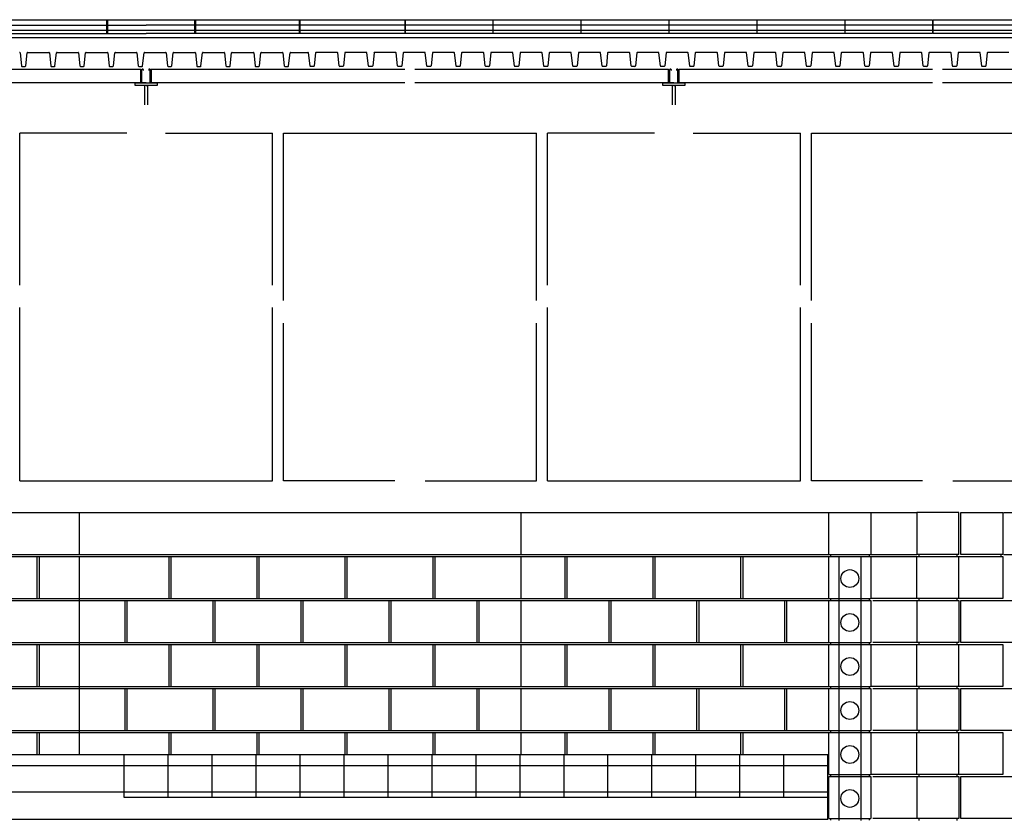
# Model space of a CAD drawing. Extents: x 7.2 to 56.1, y 2.1 to 24.4.
# Drawn here: x 17.1 to 20.9, y 18.2 to 21.2 of the extents above; entities that cross this region are included whole.
import ezdxf

# ---------------------------------------------------------------- set-up
doc = ezdxf.new("R2010")
doc.units = 0
doc.linetypes.add('DASH3', pattern=[0])
doc.linetypes.add('SMDASH', pattern=[0])
for name, color, linetype in [('BLOCK', 251, 'CONTINUOUS'), ('DASHFLOOR', 9, 'SMDASH'), ('DECK', 253, 'CONTINUOUS'), ('FLOOR', 7, 'CONTINUOUS'), ('FRAME', 10, 'CONTINUOUS'), ('HBLOCK', 5, 'CONTINUOUS'), ('HFLOOR', 5, 'CONTINUOUS'), ('HROOFCAP', 5, 'CONTINUOUS'), ('LBLOCK', 9, 'CONTINUOUS'), ('LWDWFRM', 9, 'CONTINUOUS'), ('ROOF', 7, 'DASH3'), ('ROOFCAP', 251, 'CONTINUOUS'), ('SHEETTITLE', 5, 'CONTINUOUS')]:
    doc.layers.add(name, color=color, linetype=linetype)

# ---------------------------------------------------------------- blocks, each defined once
blk = doc.blocks.new('BSECTCR')
at = {"layer": 'BLOCK', "color": 0}
for p, q in [((3.81, 160), (131.81, 160)), ((131.81, 160), (131.81, 152.38)), ((212.19, 152.38), (212.19, 160)), ((212.19, 160), (268.19, 160)), ((291.81, 160), (284.19, 160)), ((284.19, 160), (284.19, 152.38)), ((291.81, 152.38), (291.81, 160)), ((268.5, 152.42), (268.5, 152.05)), ((275.53, 152.42), (275.53, 152.05)), ((291.81, 152.38), (284.19, 152.38)), ((284.56, 152.38), (284.56, 152)), ((291.44, 152.38), (291.44, 152)), ((131.81, 152), (131.81, 116)), ((212.19, 144.38), (212.19, 152)), ((270, 152), (270, 144)), ((274, 152), (274, 144)), ((284.19, 144.38), (284.19, 152)), ((291.81, 144.38), (291.81, 152)), ((212.19, 136.38), (212.19, 144)), ((268.5, 144.42), (268.5, 144.05)), ((270, 144), (270, 136)), ((274, 144), (274, 136)), ((275.53, 144.42), (275.53, 144.05)), ((284.19, 144), (284.19, 136.38)), ((284.56, 144.38), (284.56, 144)), ((291.44, 144.38), (291.44, 144)), ((291.81, 144), (291.81, 136.38)), ((268.5, 136.42), (268.5, 136.05)), ((275.53, 136.42), (275.53, 136.05)), ((284.56, 136.38), (284.56, 136)), ((291.44, 136.38), (291.44, 136)), ((212.19, 128.38), (212.19, 136)), ((270, 136), (270, 128)), ((274, 136), (274, 128)), ((284.19, 128.38), (284.19, 136)), ((291.81, 128.38), (291.81, 136)), ((212.19, 120.38), (212.19, 128)), ((268.5, 128.42), (268.5, 128.05)), ((270, 128), (270, 120)), ((274, 128), (274, 120)), ((275.53, 128.42), (275.53, 128.05)), ((284.19, 128), (284.19, 120.38)), ((284.56, 128.38), (284.56, 128)), ((291.44, 128.38), (291.44, 128)), ((291.81, 128), (291.81, 120.38)), ((268.5, 120.42), (268.5, 120.05)), ((275.53, 120.42), (275.53, 120.05)), ((284.56, 120.38), (284.56, 120)), ((291.44, 120.38), (291.44, 120)), ((212.19, 116), (212.19, 120)), ((270, 120), (270, 112)), ((274, 120), (274, 112)), ((284.19, 112.38), (284.19, 120)), ((291.81, 112.38), (291.81, 120)), ((268.5, 112.42), (268.5, 112.05)), ((270, 112), (270, 104)), ((274, 112), (274, 104)), ((275.53, 112.42), (275.53, 112.05)), ((284.19, 112), (284.19, 104.38)), ((284.56, 112.38), (284.56, 112)), ((291.44, 112.38), (291.44, 112)), ((291.81, 112), (291.81, 104.38)), ((268.5, 104.42), (268.5, 104.05)), ((275.53, 104.42), (275.53, 104.05)), ((284.56, 104.38), (284.56, 104)), ((291.44, 104.38), (291.44, 104))]:
    blk.add_line(p, q, dxfattribs=at)
for centre in [(272, 148), (272, 140), (272, 132), (272, 124), (272, 116), (272, 108)]:
    blk.add_circle(centre, 1.62, dxfattribs=at)
at = {"layer": 'DASHFLOOR', "color": 0}
blk.add_line((268, 109.17), (140, 109.17), dxfattribs=at)
at = {"layer": 'DECK', "color": 0}
for p, q in [((121.06, 243.62), (121.3, 241.26)), ((122.08, 241.25), (122.35, 243.62)), ((122.45, 243.71), (126.28, 243.71)), ((126.38, 243.62), (126.62, 241.26)), ((127.39, 241.25), (127.67, 243.62)), ((127.77, 243.71), (131.59, 243.71)), ((131.69, 243.62), (131.93, 241.26)), ((132.7, 241.25), (132.98, 243.62)), ((133.08, 243.71), (136.9, 243.71)), ((137, 243.62), (137.24, 241.26)), ((138.02, 241.25), (138.29, 243.62)), ((138.39, 243.71), (142.22, 243.71)), ((142.31, 243.62), (142.55, 241.26)), ((143.33, 241.25), (143.6, 243.62)), ((143.7, 243.71), (147.53, 243.71)), ((147.63, 243.62), (147.87, 241.26)), ((148.64, 241.25), (148.92, 243.62)), ((149.02, 243.71), (152.84, 243.71)), ((152.94, 243.62), (153.18, 241.26)), ((153.95, 241.25), (154.23, 243.62)), ((154.33, 243.71), (158.15, 243.71)), ((158.25, 243.62), (158.49, 241.26)), ((159.27, 241.25), (159.54, 243.62)), ((159.64, 243.71), (163.47, 243.71)), ((163.56, 243.62), (163.8, 241.26)), ((164.58, 241.25), (164.85, 243.62)), ((164.95, 243.71), (168.78, 243.71)), ((168.88, 243.62), (169.12, 241.26)), ((169.89, 241.25), (170.17, 243.62)), ((170.27, 243.71), (173.42, 243.71)), ((173.8, 241.25), (173.52, 243.62)), ((174.81, 243.62), (174.57, 241.26)), ((178.73, 243.71), (174.91, 243.71)), ((179.11, 241.25), (178.83, 243.62)), ((180.12, 243.62), (179.88, 241.26)), ((184.05, 243.71), (180.22, 243.71)), ((184.42, 241.25), (184.15, 243.62)), ((185.44, 243.62), (185.2, 241.26)), ((189.36, 243.71), (185.53, 243.71)), ((189.73, 241.25), (189.46, 243.62)), ((190.75, 243.62), (190.51, 241.26)), ((194.67, 243.71), (190.85, 243.71)), ((195.05, 241.25), (194.77, 243.62)), ((196.06, 243.62), (195.82, 241.26)), ((199.98, 243.71), (196.16, 243.71)), ((200.36, 241.25), (200.08, 243.62)), ((201.37, 243.62), (201.13, 241.26)), ((205.3, 243.71), (201.47, 243.71)), ((205.67, 241.25), (205.4, 243.62)), ((206.69, 243.62), (206.45, 241.26)), ((210.61, 243.71), (206.78, 243.71)), ((210.98, 241.25), (210.71, 243.62)), ((212, 243.62), (211.76, 241.26)), ((215.92, 243.71), (212.1, 243.71)), ((216.3, 241.25), (216.02, 243.62)), ((217.31, 243.62), (217.07, 241.26)), ((221.23, 243.71), (217.41, 243.71)), ((221.61, 241.25), (221.33, 243.62)), ((222.62, 243.62), (222.38, 241.26)), ((226.55, 243.71), (222.72, 243.71)), ((226.92, 241.25), (226.65, 243.62)), ((227.94, 243.62), (227.7, 241.26)), ((231.86, 243.71), (228.03, 243.71)), ((232.23, 241.25), (231.96, 243.62)), ((233.25, 243.62), (233.01, 241.26)), ((237.17, 243.71), (233.35, 243.71)), ((237.55, 241.25), (237.27, 243.62)), ((238.56, 243.62), (238.32, 241.26)), ((242.48, 243.71), (238.66, 243.71)), ((242.86, 241.25), (242.58, 243.62)), ((243.87, 243.62), (243.63, 241.26)), ((247.8, 243.71), (243.97, 243.71)), ((248.17, 241.25), (247.9, 243.62)), ((249.19, 243.62), (248.95, 241.26)), ((253.11, 243.71), (249.28, 243.71)), ((253.48, 241.25), (253.21, 243.62)), ((254.5, 243.62), (254.26, 241.26)), ((258.42, 243.71), (254.6, 243.71)), ((258.8, 241.25), (258.52, 243.62)), ((259.81, 243.62), (259.57, 241.26)), ((263.73, 243.71), (259.91, 243.71)), ((264.11, 241.25), (263.83, 243.62)), ((265.12, 243.62), (264.88, 241.26)), ((269.05, 243.71), (265.22, 243.71)), ((269.42, 241.25), (269.15, 243.62)), ((270.44, 243.62), (270.2, 241.26)), ((274.36, 243.71), (270.53, 243.71)), ((274.73, 241.25), (274.46, 243.62)), ((275.75, 243.62), (275.51, 241.26)), ((279.67, 243.71), (275.85, 243.71)), ((280.05, 241.25), (279.77, 243.62)), ((281.06, 243.62), (280.82, 241.26)), ((284.98, 243.71), (281.16, 243.71)), ((285.36, 241.25), (285.08, 243.62)), ((286.37, 243.62), (286.13, 241.26)), ((290.3, 243.71), (286.47, 243.71)), ((290.67, 241.25), (290.4, 243.62)), ((291.69, 243.62), (291.45, 241.26)), ((295.61, 243.71), (291.78, 243.71)), ((295.98, 241.25), (295.71, 243.62)), ((297, 243.62), (296.76, 241.26)), ((300.92, 243.71), (297.1, 243.71)), ((121.4, 241.17), (121.99, 241.17)), ((126.72, 241.17), (127.31, 241.17)), ((132.03, 241.17), (132.62, 241.17)), ((137.34, 241.17), (137.93, 241.17)), ((142.65, 241.17), (143.24, 241.17)), ((147.97, 241.17), (148.56, 241.17)), ((153.28, 241.17), (153.87, 241.17)), ((158.59, 241.17), (159.18, 241.17)), ((163.9, 241.17), (164.49, 241.17)), ((169.22, 241.17), (169.81, 241.17)), ((174.47, 241.17), (173.88, 241.17)), ((179.78, 241.17), (179.19, 241.17)), ((185.1, 241.17), (184.51, 241.17)), ((190.41, 241.17), (189.82, 241.17)), ((195.72, 241.17), (195.13, 241.17)), ((201.03, 241.17), (200.44, 241.17)), ((206.35, 241.17), (205.76, 241.17)), ((211.66, 241.17), (211.07, 241.17)), ((216.97, 241.17), (216.38, 241.17)), ((222.28, 241.17), (221.69, 241.17)), ((227.6, 241.17), (227.01, 241.17)), ((232.91, 241.17), (232.32, 241.17)), ((238.22, 241.17), (237.63, 241.17)), ((243.53, 241.17), (242.94, 241.17)), ((248.85, 241.17), (248.26, 241.17)), ((254.16, 241.17), (253.57, 241.17)), ((259.47, 241.17), (258.88, 241.17)), ((264.78, 241.17), (264.19, 241.17)), ((270.1, 241.17), (269.51, 241.17)), ((275.41, 241.17), (274.82, 241.17)), ((280.72, 241.17), (280.13, 241.17)), ((286.03, 241.17), (285.44, 241.17)), ((291.35, 241.17), (290.76, 241.17)), ((296.66, 241.17), (296.07, 241.17))]:
    blk.add_line(p, q, dxfattribs=at)
for centre, start, end in [((120.97, 243.61), 5.7615, 90), ((122.45, 243.61), 90, 173.3458), ((126.28, 243.61), 5.7615, 90), ((127.77, 243.61), 90, 173.3458), ((131.59, 243.61), 5.7615, 90), ((133.08, 243.61), 90, 173.3458), ((136.9, 243.61), 5.7615, 90), ((138.39, 243.61), 90, 173.3458), ((142.22, 243.61), 5.7615, 90), ((143.7, 243.61), 90, 173.3458), ((147.53, 243.61), 5.7615, 90), ((149.02, 243.61), 90, 173.3458), ((152.84, 243.61), 5.7615, 90), ((154.33, 243.61), 90, 173.3458), ((158.15, 243.61), 5.7615, 90), ((159.64, 243.61), 90, 173.3458), ((163.47, 243.61), 5.7615, 90), ((164.95, 243.61), 90, 173.3458), ((168.78, 243.61), 5.7615, 90), ((170.27, 243.61), 90, 173.3458), ((173.42, 243.61), 6.6542, 90), ((174.91, 243.61), 90, 174.2385), ((178.73, 243.61), 6.6542, 90), ((180.22, 243.61), 90, 174.2385), ((184.05, 243.61), 6.6542, 90), ((185.53, 243.61), 90, 174.2385), ((189.36, 243.61), 6.6542, 90), ((190.85, 243.61), 90, 174.2385), ((194.67, 243.61), 6.6542, 90), ((196.16, 243.61), 90, 174.2385), ((199.98, 243.61), 6.6542, 90), ((201.47, 243.61), 90, 174.2385), ((205.3, 243.61), 6.6542, 90), ((206.78, 243.61), 90, 174.2385), ((210.61, 243.61), 6.6542, 90), ((212.1, 243.61), 90, 174.2385), ((215.92, 243.61), 6.6542, 90), ((217.41, 243.61), 90, 174.2385), ((221.23, 243.61), 6.6542, 90), ((222.72, 243.61), 90, 174.2385), ((226.55, 243.61), 6.6542, 90), ((228.03, 243.61), 90, 174.2385), ((231.86, 243.61), 6.6542, 90), ((233.35, 243.61), 90, 174.2385), ((237.17, 243.61), 6.6542, 90), ((238.66, 243.61), 90, 174.2385), ((242.48, 243.61), 6.6542, 90), ((243.97, 243.61), 90, 174.2385), ((247.8, 243.61), 6.6542, 90), ((249.28, 243.61), 90, 174.2385), ((253.11, 243.61), 6.6542, 90), ((254.6, 243.61), 90, 174.2385), ((258.42, 243.61), 6.6542, 90), ((259.91, 243.61), 90, 174.2385), ((263.73, 243.61), 6.6542, 90), ((265.22, 243.61), 90, 174.2385), ((269.05, 243.61), 6.6542, 90), ((270.53, 243.61), 90, 174.2385), ((274.36, 243.61), 6.6542, 90), ((275.85, 243.61), 90, 174.2385), ((279.67, 243.61), 6.6542, 90), ((281.16, 243.61), 90, 174.2385), ((284.98, 243.61), 6.6542, 90), ((286.47, 243.61), 90, 174.2385), ((290.3, 243.61), 6.6542, 90), ((291.78, 243.61), 90, 174.2385), ((295.61, 243.61), 6.6542, 90), ((297.1, 243.61), 90, 174.2385), ((121.4, 241.27), 185.7615, 270), ((121.99, 241.27), 270, 352.5558), ((126.72, 241.27), 185.7615, 270), ((127.31, 241.27), 270, 352.5558), ((132.03, 241.27), 185.7615, 270), ((132.62, 241.27), 270, 352.5558), ((137.34, 241.27), 185.7615, 270), ((137.93, 241.27), 270, 352.5558), ((142.65, 241.27), 185.7615, 270), ((143.24, 241.27), 270, 352.5558), ((147.97, 241.27), 185.7615, 270), ((148.56, 241.27), 270, 352.5558), ((153.28, 241.27), 185.7615, 270), ((153.87, 241.27), 270, 352.5558), ((158.59, 241.27), 185.7615, 270), ((159.18, 241.27), 270, 352.5558), ((163.9, 241.27), 185.7615, 270), ((164.49, 241.27), 270, 352.5558), ((169.22, 241.27), 185.7615, 270), ((169.81, 241.27), 270, 352.5558), ((173.88, 241.27), 187.4442, 270), ((174.47, 241.27), 270, 354.2385), ((179.19, 241.27), 187.4442, 270), ((179.78, 241.27), 270, 354.2385), ((184.51, 241.27), 187.4442, 270), ((185.1, 241.27), 270, 354.2385), ((189.82, 241.27), 187.4442, 270), ((190.41, 241.27), 270, 354.2385), ((195.13, 241.27), 187.4442, 270), ((195.72, 241.27), 270, 354.2385), ((200.44, 241.27), 187.4442, 270), ((201.03, 241.27), 270, 354.2385), ((205.76, 241.27), 187.4442, 270), ((206.35, 241.27), 270, 354.2385), ((211.07, 241.27), 187.4442, 270), ((211.66, 241.27), 270, 354.2385), ((216.38, 241.27), 187.4442, 270), ((216.97, 241.27), 270, 354.2385), ((221.69, 241.27), 187.4442, 270), ((222.28, 241.27), 270, 354.2385), ((227.01, 241.27), 187.4442, 270), ((227.6, 241.27), 270, 354.2385), ((232.32, 241.27), 187.4442, 270), ((232.91, 241.27), 270, 354.2385), ((237.63, 241.27), 187.4442, 270), ((238.22, 241.27), 270, 354.2385), ((242.94, 241.27), 187.4442, 270), ((243.53, 241.27), 270, 354.2385), ((248.26, 241.27), 187.4442, 270), ((248.85, 241.27), 270, 354.2385), ((253.57, 241.27), 187.4442, 270), ((254.16, 241.27), 270, 354.2385), ((258.88, 241.27), 187.4442, 270), ((259.47, 241.27), 270, 354.2385), ((264.19, 241.27), 187.4442, 270), ((264.78, 241.27), 270, 354.2385), ((269.51, 241.27), 187.4442, 270), ((270.1, 241.27), 270, 354.2385), ((274.82, 241.27), 187.4442, 270), ((275.41, 241.27), 270, 354.2385), ((280.13, 241.27), 187.4442, 270), ((280.72, 241.27), 270, 354.2385), ((285.44, 241.27), 187.4442, 270), ((286.03, 241.27), 270, 354.2385), ((290.76, 241.27), 187.4442, 270), ((291.35, 241.27), 270, 354.2385), ((296.07, 241.27), 187.4442, 270), ((296.66, 241.27), 270, 354.2385)]:
    blk.add_arc(centre, 0.1, start, end, dxfattribs=at)
at = {"layer": 'FLOOR', "color": 0}
for p, q in [((114, 116), (140, 116)), ((140, 108.17), (140, 116)), ((148, 108.17), (148, 116)), ((156, 108.17), (156, 116)), ((164, 108.17), (164, 116)), ((172, 108.17), (172, 116)), ((180, 108.17), (180, 116)), ((188, 108.17), (188, 116)), ((196, 108.17), (196, 116)), ((204, 108.17), (204, 116)), ((212, 108.17), (212, 116)), ((220, 108.17), (220, 116)), ((228, 108.17), (228, 116)), ((236, 108.17), (236, 116)), ((244, 108.17), (244, 116)), ((252, 108.17), (252, 116)), ((260, 108.17), (260, 116)), ((268, 104.17), (268, 116)), ((-38, 114), (268, 114)), ((140, 109.17), (114, 109.17)), ((268, 108.17), (140, 108.17)), ((268, 104.17), (-38, 104.17))]:
    blk.add_line(p, q, dxfattribs=at)
at = {"layer": 'FRAME', "color": 0}
for p, q in [((96.88, 240.68), (143.03, 240.68)), ((143.03, 238.19), (143.03, 240.68)), ((143.22, 238.3), (143.22, 240.58)), ((143.33, 240.69), (143.36, 240.69)), ((143.47, 240.58), (143.47, 240.44)), ((144.47, 240.58), (144.47, 240.44)), ((144.61, 240.69), (144.58, 240.69)), ((144.72, 240.69), (144.72, 240.69)), ((144.72, 238.3), (144.72, 240.58)), ((144.88, 240.68), (144.88, 238.18)), ((144.88, 240.68), (191.03, 240.68)), ((192.88, 240.68), (239.03, 240.68)), ((239.03, 238.19), (239.03, 240.68)), ((239.22, 238.3), (239.22, 240.58)), ((239.33, 240.69), (239.36, 240.69)), ((239.47, 240.58), (239.47, 240.44)), ((240.47, 240.58), (240.47, 240.44)), ((240.61, 240.69), (240.58, 240.69)), ((240.72, 240.69), (240.72, 240.69)), ((240.72, 238.3), (240.72, 240.58)), ((240.88, 240.68), (240.88, 238.18)), ((240.88, 240.68), (287.03, 240.68)), ((288.88, 240.68), (335.03, 240.68)), ((143.03, 238.19), (96.88, 238.19)), ((141.97, 237.69), (141.97, 238.19)), ((141.97, 238.19), (143.97, 238.19)), ((145.97, 237.69), (141.97, 237.69)), ((143.97, 238.19), (143.33, 238.19)), ((143.72, 234.18), (143.72, 237.69)), ((143.97, 238.19), (144.61, 238.19)), ((143.97, 238.19), (145.97, 238.19)), ((143.97, 237.69), (144.22, 237.69)), ((144.22, 237.69), (144.22, 234.18)), ((191.03, 238.19), (144.88, 238.19)), ((145.97, 238.19), (145.97, 237.69)), ((239.03, 238.19), (192.88, 238.19)), ((237.97, 237.69), (237.97, 238.19)), ((237.97, 238.19), (239.97, 238.19)), ((241.97, 237.69), (237.97, 237.69)), ((239.97, 238.19), (239.33, 238.19)), ((239.72, 234.18), (239.72, 237.69)), ((239.97, 238.19), (240.61, 238.19)), ((239.97, 238.19), (241.97, 238.19)), ((239.97, 237.69), (240.22, 237.69)), ((240.22, 237.69), (240.22, 234.18)), ((287.03, 238.19), (240.88, 238.19)), ((241.97, 238.19), (241.97, 237.69)), ((335.03, 238.19), (288.88, 238.19))]:
    blk.add_line(p, q, dxfattribs=at)
for centre, start, end in [((143.33, 240.58), 90, 180), ((143.36, 240.58), 0, 90), ((144.58, 240.58), 90, 180), ((144.61, 240.58), 0, 90), ((239.33, 240.58), 90, 180), ((239.36, 240.58), 0, 90), ((240.58, 240.58), 90, 180), ((240.61, 240.58), 0, 90), ((143.33, 238.3), 180, 270), ((144.61, 238.3), 270, 0), ((239.33, 238.3), 180, 270), ((240.61, 238.3), 270, 0)]:
    blk.add_arc(centre, 0.11, start, end, dxfattribs=at)
at = {"layer": 'HBLOCK', "color": 0}
for p, q in [((268.19, 152.38), (268.19, 160)), ((268.19, 160), (275.81, 160)), ((275.81, 160), (275.81, 152.38)), ((268.19, 144.38), (268.19, 152)), ((275.81, 152), (275.81, 144.38)), ((268.19, 136.38), (268.19, 144)), ((275.81, 144), (275.81, 136.38)), ((268.19, 128.38), (268.19, 136)), ((275.81, 136), (275.81, 128.38)), ((268.19, 120.38), (268.19, 128)), ((275.81, 128), (275.81, 120.38)), ((268.19, 112.38), (268.19, 120)), ((275.81, 120), (275.81, 112.38)), ((268.19, 104.38), (268.19, 112)), ((275.81, 112), (275.81, 104.38))]:
    blk.add_line(p, q, dxfattribs=at)
at = {"layer": 'HFLOOR', "color": 0}
blk.add_line((140, 116), (268, 116), dxfattribs=at)
at = {"layer": 'HROOFCAP', "color": 0}
for p, q in [((80.72, 249.67), (144, 249.67)), ((144, 249.67), (239.06, 249.67)), ((239.14, 249.67), (255.06, 249.67)), ((255.14, 249.67), (271.06, 249.67)), ((271.14, 249.67), (287.06, 249.67)), ((287.14, 249.67), (303.06, 249.67))]:
    blk.add_line(p, q, dxfattribs=at)
at = {"layer": 'LBLOCK', "color": 0}
for p, q in [((131.81, 160), (212.19, 160)), ((275.81, 160), (284.19, 160)), ((292.19, 160), (299.81, 160)), ((292.19, 152.38), (292.19, 160)), ((299.81, 160), (299.81, 152.38)), ((300, 160), (372, 160)), ((3.81, 152.38), (212.19, 152.38)), ((212.19, 152.38), (268.19, 152.38)), ((268.19, 152.38), (275.81, 152.38)), ((275.81, 152.38), (284.19, 152.38)), ((299.81, 152.38), (292.19, 152.38)), ((299.44, 152.38), (299.44, 152)), ((300, 152.38), (372, 152.38)), ((3.81, 152), (212.19, 152)), ((124.19, 144.38), (124.19, 152)), ((124.56, 144.38), (124.56, 152)), ((148.19, 144.38), (148.19, 152)), ((148.56, 144.38), (148.56, 152)), ((164.19, 144.38), (164.19, 152)), ((164.56, 144.38), (164.56, 152)), ((180.19, 144.38), (180.19, 152)), ((180.56, 144.38), (180.56, 152)), ((196.19, 144.38), (196.19, 152)), ((196.56, 144.38), (196.56, 152)), ((212.19, 152), (268.19, 152)), ((220.19, 144.38), (220.19, 152)), ((220.56, 144.38), (220.56, 152)), ((236.19, 144.38), (236.19, 152)), ((236.56, 144.38), (236.56, 152)), ((252.19, 144.38), (252.19, 152)), ((252.56, 144.38), (252.56, 152)), ((268.19, 152), (275.81, 152)), ((275.81, 152), (284.19, 152)), ((284.19, 152), (299.81, 152)), ((299.81, 152), (299.81, 144.38)), ((-38.19, 144.38), (212.19, 144.38)), ((-38.19, 144), (212.19, 144)), ((140.19, 136.38), (140.19, 144)), ((140.56, 136.38), (140.56, 144)), ((156.19, 136.38), (156.19, 144)), ((156.56, 136.38), (156.56, 144)), ((172.19, 136.38), (172.19, 144)), ((172.56, 136.38), (172.56, 144)), ((188.19, 136.38), (188.19, 144)), ((188.56, 136.38), (188.56, 144)), ((204.19, 136.38), (204.19, 144)), ((204.56, 136.38), (204.56, 144)), ((212.19, 144.38), (268.19, 144.38)), ((212.19, 144), (268.19, 144)), ((228.19, 136.38), (228.19, 144)), ((228.56, 136.38), (228.56, 144)), ((244.19, 136.38), (244.19, 144)), ((244.56, 136.38), (244.56, 144)), ((260.19, 136.38), (260.19, 144)), ((260.56, 136.38), (260.56, 144)), ((268.19, 144.38), (275.81, 144.38)), ((268.19, 144), (275.81, 144)), ((284.19, 144.38), (275.81, 144.38)), ((276.19, 144), (291.81, 144)), ((299.81, 144.38), (284.19, 144.38)), ((292.19, 136.38), (292.19, 144)), ((292.19, 144), (307.81, 144)), ((-38.19, 136.38), (212.19, 136.38)), ((212.19, 136.38), (268.19, 136.38)), ((268.19, 136.38), (275.81, 136.38)), ((291.81, 136.38), (276.19, 136.38)), ((307.81, 136.38), (292.19, 136.38)), ((-38.19, 136), (212.19, 136)), ((124.19, 128.38), (124.19, 136)), ((124.56, 128.38), (124.56, 136)), ((148.19, 128.38), (148.19, 136)), ((148.56, 128.38), (148.56, 136)), ((164.19, 128.38), (164.19, 136)), ((164.56, 128.38), (164.56, 136)), ((180.19, 128.38), (180.19, 136)), ((180.56, 128.38), (180.56, 136)), ((196.19, 128.38), (196.19, 136)), ((196.56, 128.38), (196.56, 136)), ((212.19, 136), (268.19, 136)), ((220.19, 128.38), (220.19, 136)), ((220.56, 128.38), (220.56, 136)), ((236.19, 128.38), (236.19, 136)), ((236.56, 128.38), (236.56, 136)), ((252.19, 128.38), (252.19, 136)), ((252.56, 128.38), (252.56, 136)), ((268.19, 136), (275.81, 136)), ((275.81, 136), (284.19, 136)), ((284.19, 136), (299.81, 136)), ((299.81, 136), (299.81, 128.38)), ((-38.19, 128.38), (212.19, 128.38)), ((-38.19, 128), (212.19, 128)), ((140.19, 120.38), (140.19, 128)), ((140.56, 120.38), (140.56, 128)), ((156.19, 120.38), (156.19, 128)), ((156.56, 120.38), (156.56, 128)), ((172.19, 120.38), (172.19, 128)), ((172.56, 120.38), (172.56, 128)), ((188.19, 120.38), (188.19, 128)), ((188.56, 120.38), (188.56, 128)), ((204.19, 120.38), (204.19, 128)), ((204.56, 120.38), (204.56, 128)), ((212.19, 128.38), (268.19, 128.38)), ((212.19, 128), (268.19, 128)), ((228.19, 120.38), (228.19, 128)), ((228.56, 120.38), (228.56, 128)), ((244.19, 120.38), (244.19, 128)), ((244.56, 120.38), (244.56, 128)), ((260.19, 120.38), (260.19, 128)), ((260.56, 120.38), (260.56, 128)), ((268.19, 128.38), (275.81, 128.38)), ((268.19, 128), (275.81, 128)), ((284.19, 128.38), (275.81, 128.38)), ((276.19, 128), (291.81, 128)), ((299.81, 128.38), (284.19, 128.38)), ((292.19, 120.38), (292.19, 128)), ((292.19, 128), (307.81, 128)), ((-38.19, 120.38), (212.19, 120.38)), ((212.19, 120.38), (268.19, 120.38)), ((268.19, 120.38), (275.81, 120.38)), ((291.81, 120.38), (276.19, 120.38)), ((307.81, 120.38), (292.19, 120.38)), ((-38.19, 120), (212.19, 120)), ((124.19, 116), (124.19, 120)), ((124.56, 116), (124.56, 120)), ((148.19, 116), (148.19, 120)), ((148.56, 116), (148.56, 120)), ((164.19, 116), (164.19, 120)), ((164.56, 116), (164.56, 120)), ((180.19, 116), (180.19, 120)), ((180.56, 116), (180.56, 120)), ((196.19, 116), (196.19, 120)), ((196.56, 116), (196.56, 120)), ((212.19, 120), (268.19, 120)), ((220.19, 116), (220.19, 120)), ((220.56, 116), (220.56, 120)), ((236.19, 116), (236.19, 120)), ((236.56, 116), (236.56, 120)), ((252.19, 116), (252.19, 120)), ((252.56, 116), (252.56, 120)), ((268.19, 120), (275.81, 120)), ((275.81, 120), (284.19, 120)), ((284.19, 120), (299.81, 120)), ((299.81, 120), (299.81, 112.38)), ((268.19, 112.38), (275.81, 112.38)), ((268.19, 112), (275.81, 112)), ((284.19, 112.38), (275.81, 112.38)), ((276.19, 112), (291.81, 112)), ((299.81, 112.38), (284.19, 112.38)), ((292.19, 104.38), (292.19, 112)), ((292.19, 112), (307.81, 112)), ((268.19, 104.38), (275.81, 104.38)), ((291.81, 104.38), (276.19, 104.38)), ((307.81, 104.38), (292.19, 104.38))]:
    blk.add_line(p, q, dxfattribs=at)
at = {"layer": 'LWDWFRM', "color": 0}
for p, q in [((140.49, 229), (121, 229)), ((121, 201.4), (121, 229)), ((147.51, 229), (167, 229)), ((167, 201.4), (167, 229)), ((169, 198.56), (169, 229)), ((169, 229), (215, 229)), ((215, 198.56), (215, 229)), ((236.49, 229), (217, 229)), ((217, 201.4), (217, 229)), ((243.51, 229), (263, 229)), ((263, 201.4), (263, 229)), ((265, 198.56), (265, 229)), ((265, 229), (311, 229)), ((121, 165.77), (121, 197.28)), ((167, 165.77), (167, 197.28)), ((217, 165.77), (217, 197.28)), ((263, 165.77), (263, 197.28)), ((169, 165.77), (169, 194.44)), ((215, 165.77), (215, 194.44)), ((265, 165.77), (265, 194.44)), ((121, 165.77), (167, 165.77)), ((189.24, 165.77), (169, 165.77)), ((194.76, 165.77), (215, 165.77)), ((217, 165.77), (263, 165.77)), ((285.24, 165.77), (265, 165.77)), ((290.76, 165.77), (311, 165.77))]:
    blk.add_line(p, q, dxfattribs=at)
at = {"layer": 'ROOF', "color": 0}
for p, q in [((80.72, 246.44), (144, 246.44)), ((144, 246.44), (311.31, 246.44))]:
    blk.add_line(p, q, dxfattribs=at)
at = {"layer": 'ROOFCAP', "color": 0}
for p, q in [((136.86, 247.16), (136.86, 249.67)), ((136.94, 249.67), (136.94, 248.66)), ((152.86, 247.16), (152.86, 249.67)), ((152.94, 249.67), (152.94, 248.66)), ((171.86, 247.16), (171.86, 249.67)), ((171.94, 249.67), (171.94, 248.66)), ((191.06, 249.67), (191.06, 248.66)), ((191.14, 247.16), (191.14, 249.67)), ((207.06, 249.67), (207.06, 248.66)), ((207.14, 247.16), (207.14, 249.67)), ((223.06, 249.67), (223.06, 248.66)), ((223.14, 247.16), (223.14, 249.67)), ((239.06, 249.67), (239.06, 248.66)), ((239.14, 247.16), (239.14, 249.67)), ((255.06, 249.67), (255.06, 248.66)), ((255.14, 247.16), (255.14, 249.67)), ((271.06, 249.67), (271.06, 248.66)), ((271.14, 247.16), (271.14, 249.67)), ((287.06, 249.67), (287.06, 248.66)), ((287.14, 247.16), (287.14, 249.67)), ((24.94, 248.66), (144, 248.66)), ((223.79, 247.72), (80.72, 247.72)), ((136.94, 248.66), (136.94, 247.72)), ((136.94, 247.72), (136.94, 247.16)), ((239.06, 248.66), (144, 248.66)), ((152.94, 248.66), (152.94, 247.72)), ((152.94, 247.72), (152.94, 247.16)), ((171.94, 248.66), (171.94, 247.72)), ((171.94, 247.72), (171.94, 247.16)), ((191.06, 248.66), (191.06, 247.72)), ((191.06, 247.72), (191.06, 247.16)), ((207.06, 248.66), (207.06, 247.72)), ((207.06, 247.72), (207.06, 247.16)), ((223.06, 248.66), (223.06, 247.72)), ((223.06, 247.72), (223.06, 247.16)), ((239.06, 247.72), (223.79, 247.72)), ((239.06, 248.66), (239.06, 247.72)), ((239.06, 247.72), (239.06, 247.16)), ((255.06, 248.66), (239.14, 248.66)), ((255.06, 247.72), (239.14, 247.72)), ((255.06, 248.66), (255.06, 247.72)), ((255.06, 247.72), (255.06, 247.16)), ((271.06, 248.66), (255.14, 248.66)), ((271.06, 247.72), (255.14, 247.72)), ((271.06, 248.66), (271.06, 247.72)), ((271.06, 247.72), (271.06, 247.16)), ((287.06, 248.66), (271.14, 248.66)), ((287.06, 247.72), (271.14, 247.72)), ((287.06, 248.66), (287.06, 247.72)), ((287.06, 247.72), (287.06, 247.16)), ((303.06, 248.66), (287.14, 248.66)), ((303.06, 247.72), (287.14, 247.72)), ((80.72, 247.16), (144, 247.16)), ((223.79, 247.16), (144, 247.16)), ((239.06, 247.16), (223.79, 247.16)), ((255.06, 247.16), (239.14, 247.16)), ((271.06, 247.16), (255.14, 247.16)), ((287.06, 247.16), (271.14, 247.16)), ((303.06, 247.16), (287.14, 247.16))]:
    blk.add_line(p, q, dxfattribs=at)

msp = doc.modelspace()

# ---------------------------------------------------------------- block references
at = {"layer": 'SHEETTITLE', "color": 0, "xscale": 0.02083333333333333, "yscale": 0.02083333333333333, "zscale": 0.02083333333333333}
msp.add_blockref('BSECTCR', (14.625, 16), dxfattribs=at)

doc.saveas('drawing.dxf')
